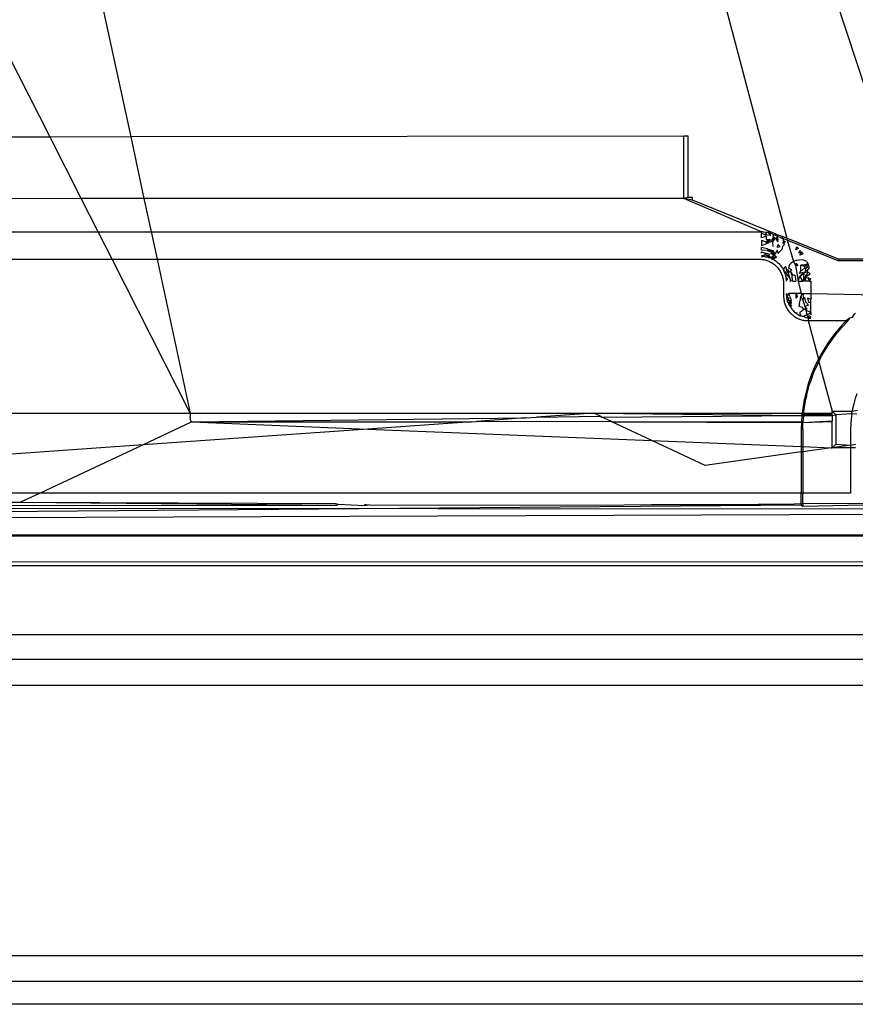
# Model space of a CAD drawing. Extents: x -67 to 41, y -49 to 50.
# Drawn here: x 2 to 4, y 27 to 29 of the extents above; entities that cross this region are included whole.
import ezdxf

# ---------------------------------------------------------------- set-up
doc = ezdxf.new("R2010")
doc.units = 0
doc.header["$MEASUREMENT"] = 0
doc.layers.get('0').update_dxf_attribs({"linetype": 'CONTINUOUS'})

msp = doc.modelspace()

# ---------------------------------------------------------------- linework, layer by layer
for p, q in [((3.5233, 29.4625), (3.7791, 28.6856)), ((2.3863, 28.8806), (2.1643, 29.3177)), ((2.4211, 29.3172), (2.5153, 28.8809)), ((3.4065, 29.3155), (3.5641, 28.719)), ((2.3863, 28.8806), (0.9756, 28.8782)), ((2.5153, 28.8809), (2.3863, 28.8806)), ((2.4363, 28.7823), (2.3863, 28.8806)), ((3.3996, 28.8824), (2.5153, 28.8809)), ((2.5153, 28.8809), (2.5365, 28.7825)), ((3.4065, 28.8824), (3.3996, 28.8824)), ((3.3996, 28.7824), (3.3996, 28.8824)), ((3.4065, 28.784), (3.4065, 28.8824)), ((2.4363, 28.7823), (0.9756, 28.7798)), ((2.5365, 28.7825), (2.4363, 28.7823)), ((2.4633, 28.7291), (2.4363, 28.7823)), ((2.5365, 28.7825), (2.548, 28.7291)), ((3.3996, 28.7824), (2.5365, 28.7825)), ((3.4065, 28.784), (3.3996, 28.7824)), ((3.4134, 28.7798), (3.3996, 28.7824)), ((3.5239, 28.7291), (3.3996, 28.7824)), ((3.4134, 28.784), (3.4065, 28.784)), ((3.4134, 28.7798), (3.4134, 28.784)), ((3.5472, 28.7256), (3.4134, 28.7798)), ((0.9756, 28.7291), (2.4633, 28.7291)), ((2.4854, 28.6856), (2.4633, 28.7291)), ((2.4633, 28.7291), (2.548, 28.7291)), ((2.548, 28.7291), (2.5574, 28.6856)), ((2.548, 28.7291), (3.5239, 28.7291)), ((3.5239, 28.7291), (3.5239, 28.7272)), ((3.5267, 28.729), (3.5239, 28.7291)), ((3.5304, 28.7241), (3.5239, 28.7272)), ((3.5239, 28.7194), (3.5239, 28.7272)), ((3.5319, 28.7221), (3.5239, 28.7194)), ((3.5239, 28.7157), (3.5308, 28.7134)), ((3.5239, 28.7157), (3.5239, 28.707)), ((3.5267, 28.729), (3.5305, 28.7288)), ((3.5305, 28.7288), (3.5304, 28.7241)), ((3.5321, 28.7239), (3.5305, 28.7288)), ((3.5305, 28.7288), (3.5342, 28.7284)), ((3.5308, 28.7134), (3.537, 28.7168)), ((3.532, 28.7172), (3.5319, 28.7221)), ((3.5319, 28.7115), (3.5384, 28.7165)), ((3.532, 28.7172), (3.537, 28.7168)), ((3.5385, 28.7235), (3.5321, 28.7239)), ((3.5385, 28.7235), (3.5342, 28.7284)), ((3.5446, 28.7239), (3.5342, 28.7284)), ((3.5384, 28.7165), (3.537, 28.7168)), ((3.5432, 28.7206), (3.5396, 28.7153)), ((3.5458, 28.719), (3.5396, 28.7153)), ((3.5458, 28.719), (3.5416, 28.713)), ((3.5446, 28.7239), (3.5421, 28.7223)), ((3.5432, 28.7206), (3.5421, 28.7223)), ((3.5447, 28.7202), (3.5432, 28.7206)), ((3.5472, 28.7256), (3.5446, 28.7239)), ((3.5491, 28.7221), (3.5446, 28.7239)), ((3.5458, 28.719), (3.5447, 28.7202)), ((3.5458, 28.719), (3.5472, 28.7185)), ((3.5472, 28.7256), (3.5503, 28.7246)), ((3.5491, 28.7221), (3.5472, 28.7185)), ((3.5472, 28.7185), (3.5494, 28.7132)), ((3.5491, 28.7221), (3.5503, 28.7246)), ((3.5501, 28.7174), (3.5491, 28.7221)), ((3.5491, 28.7221), (3.5579, 28.7186)), ((3.5501, 28.7174), (3.5494, 28.7132)), ((3.5503, 28.7246), (3.5535, 28.7233)), ((3.5535, 28.7233), (3.5566, 28.722)), ((3.5566, 28.722), (3.5579, 28.7186)), ((3.5641, 28.719), (3.5566, 28.722)), ((3.5579, 28.7186), (3.559, 28.7156)), ((3.565, 28.7157), (3.5579, 28.7186)), ((3.5583, 28.7106), (3.559, 28.7156)), ((3.647, 28.6856), (3.5641, 28.719)), ((3.5641, 28.719), (3.565, 28.7157)), ((3.6465, 28.6828), (3.565, 28.7157)), ((3.565, 28.7157), (3.5747, 28.682)), ((3.5317, 28.7098), (3.5239, 28.707)), ((3.5336, 28.7021), (3.5239, 28.7039)), ((3.5239, 28.6997), (3.5239, 28.7039)), ((3.5331, 28.6994), (3.5239, 28.6997)), ((3.5319, 28.7115), (3.5308, 28.7134)), ((3.5407, 28.7141), (3.5317, 28.7098)), ((3.5404, 28.6965), (3.5333, 28.7007)), ((3.5424, 28.6987), (3.5333, 28.7007)), ((3.5336, 28.7021), (3.5424, 28.6987)), ((3.5407, 28.7141), (3.5416, 28.713)), ((3.5416, 28.713), (3.5417, 28.7056)), ((3.549, 28.7001), (3.5453, 28.6934)), ((3.5505, 28.6944), (3.549, 28.7001)), ((3.5495, 28.7041), (3.5498, 28.7084)), ((3.5534, 28.7052), (3.5495, 28.7041)), ((3.5534, 28.7052), (3.5498, 28.7084)), ((3.5562, 28.7008), (3.5532, 28.6975)), ((3.5573, 28.7056), (3.5562, 28.7008)), ((3.5605, 28.7092), (3.5573, 28.7056)), ((3.5583, 28.7106), (3.5615, 28.7142)), ((3.5615, 28.7142), (3.5595, 28.7099)), ((3.5605, 28.7092), (3.5595, 28.7099)), ((3.5787, 28.7002), (3.5805, 28.7051)), ((3.583, 28.7023), (3.5787, 28.7002)), ((3.5805, 28.7051), (3.583, 28.7023)), ((0.9756, 28.6856), (2.4854, 28.6856)), ((2.6106, 28.4392), (2.4854, 28.6856)), ((2.4854, 28.6856), (2.5574, 28.6856)), ((2.5574, 28.6856), (2.6106, 28.4392)), ((2.5574, 28.6856), (3.5197, 28.6856)), ((3.5197, 28.6856), (3.5216, 28.6855)), ((3.5216, 28.6855), (3.5235, 28.6854)), ((3.5235, 28.6854), (3.5255, 28.6852)), ((3.5239, 28.6973), (3.5302, 28.6951)), ((3.5239, 28.6951), (3.5239, 28.6973)), ((3.5239, 28.6913), (3.5274, 28.692)), ((3.5239, 28.6913), (3.5253, 28.6897)), ((3.5239, 28.6898), (3.5253, 28.6897)), ((3.5253, 28.6897), (3.5279, 28.6902)), ((3.5253, 28.6897), (3.5267, 28.6897)), ((3.5255, 28.6852), (3.5273, 28.6849)), ((3.5267, 28.6897), (3.5279, 28.6902)), ((3.5273, 28.6849), (3.5289, 28.6845)), ((3.5279, 28.6902), (3.5274, 28.692)), ((3.5279, 28.6902), (3.5301, 28.6893)), ((3.5289, 28.6926), (3.5295, 28.694)), ((3.5335, 28.691), (3.5289, 28.6926)), ((3.5289, 28.6845), (3.5305, 28.6841)), ((3.5369, 28.6929), (3.5295, 28.694)), ((3.5301, 28.6893), (3.532, 28.6893)), ((3.5369, 28.6929), (3.5302, 28.6951)), ((3.5305, 28.6841), (3.5321, 28.6836)), ((3.532, 28.6893), (3.5342, 28.689)), ((3.5331, 28.6994), (3.5404, 28.6965)), ((3.5354, 28.6912), (3.5335, 28.691)), ((3.5335, 28.691), (3.5342, 28.689)), ((3.5369, 28.6894), (3.5342, 28.689)), ((3.5342, 28.689), (3.535, 28.6881)), ((3.535, 28.6881), (3.5367, 28.6876)), ((3.5354, 28.6912), (3.5369, 28.6894)), ((3.5367, 28.6876), (3.5383, 28.6879)), ((3.5369, 28.6894), (3.5383, 28.6879)), ((3.5383, 28.6879), (3.5398, 28.6863)), ((3.5404, 28.6965), (3.5386, 28.6946)), ((3.5433, 28.6918), (3.5386, 28.6946)), ((3.5415, 28.6902), (3.5398, 28.6888)), ((3.5398, 28.6888), (3.5438, 28.6861)), ((3.5424, 28.6856), (3.5398, 28.6863)), ((3.5398, 28.6863), (3.5413, 28.6856)), ((3.5404, 28.6965), (3.5424, 28.6987)), ((3.5433, 28.6918), (3.5404, 28.6965)), ((3.5453, 28.6934), (3.5404, 28.6965)), ((3.5413, 28.6856), (3.5424, 28.6856)), ((3.5455, 28.687), (3.5415, 28.6902)), ((3.5424, 28.6987), (3.5453, 28.6934)), ((3.5438, 28.6861), (3.5424, 28.6856)), ((3.5424, 28.6856), (3.5442, 28.684)), ((3.5453, 28.6934), (3.5433, 28.6918)), ((3.5477, 28.6885), (3.5433, 28.6918)), ((3.5442, 28.684), (3.5456, 28.6831)), ((3.5477, 28.6885), (3.5455, 28.687)), ((3.5505, 28.6944), (3.5532, 28.6975)), ((3.5853, 28.6995), (3.5831, 28.6949)), ((3.5876, 28.6965), (3.5831, 28.6949)), ((3.5897, 28.6844), (3.5846, 28.6838)), ((3.5852, 28.692), (3.5876, 28.6965)), ((3.5898, 28.6934), (3.5852, 28.692)), ((3.5853, 28.6995), (3.5876, 28.6965)), ((3.5876, 28.6965), (3.5898, 28.6934)), ((3.5961, 28.6816), (3.5897, 28.6844)), ((3.647, 28.6856), (3.6465, 28.6828)), ((3.7791, 28.6856), (3.647, 28.6856)), ((3.5321, 28.6836), (3.5337, 28.683)), ((3.5337, 28.683), (3.5353, 28.6824)), ((3.5353, 28.6824), (3.5368, 28.6817)), ((3.5368, 28.6817), (3.5384, 28.6809)), ((3.5384, 28.6809), (3.5399, 28.68)), ((3.5399, 28.68), (3.5414, 28.6791)), ((3.5414, 28.6791), (3.5429, 28.6781)), ((3.5429, 28.6781), (3.5443, 28.677)), ((3.5443, 28.677), (3.5456, 28.6759)), ((3.5456, 28.6831), (3.547, 28.6822)), ((3.5456, 28.6759), (3.5469, 28.6747)), ((3.5469, 28.6747), (3.5482, 28.6734)), ((3.547, 28.6822), (3.5483, 28.6811)), ((3.5482, 28.6734), (3.5494, 28.6721)), ((3.5483, 28.6811), (3.5495, 28.6801)), ((3.5494, 28.6721), (3.5505, 28.6707)), ((3.5495, 28.6801), (3.5508, 28.679)), ((3.5505, 28.6707), (3.5516, 28.6693)), ((3.5508, 28.679), (3.552, 28.6778)), ((3.5516, 28.6693), (3.5526, 28.6678)), ((3.552, 28.6778), (3.5531, 28.6766)), ((3.5531, 28.6766), (3.5542, 28.6753)), ((3.5542, 28.6753), (3.5552, 28.674)), ((3.5552, 28.674), (3.5562, 28.6727)), ((3.5562, 28.6727), (3.5571, 28.6713)), ((3.5571, 28.6713), (3.558, 28.6699)), ((3.558, 28.6699), (3.5595, 28.668)), ((3.5595, 28.668), (3.5596, 28.6702)), ((3.5605, 28.672), (3.5596, 28.6702)), ((3.5625, 28.6734), (3.5605, 28.672)), ((3.5642, 28.6675), (3.5625, 28.6734)), ((3.5656, 28.6692), (3.5642, 28.6675)), ((3.5656, 28.6692), (3.5682, 28.6645)), ((3.5684, 28.6762), (3.5672, 28.6711)), ((3.5724, 28.6683), (3.5672, 28.6711)), ((3.5714, 28.679), (3.5684, 28.6762)), ((3.5724, 28.6683), (3.5702, 28.6663)), ((3.5747, 28.682), (3.5714, 28.679)), ((3.5792, 28.6836), (3.5747, 28.682)), ((3.5747, 28.682), (3.5779, 28.6753)), ((3.5779, 28.6753), (3.5791, 28.6791)), ((3.5823, 28.6756), (3.5779, 28.6753)), ((3.5779, 28.6753), (3.5822, 28.6504)), ((3.5823, 28.6756), (3.5791, 28.6791)), ((3.5846, 28.6838), (3.5792, 28.6836)), ((3.5866, 28.6677), (3.5867, 28.6757)), ((3.5918, 28.6743), (3.5867, 28.6757)), ((3.5912, 28.6757), (3.5867, 28.6757)), ((3.5934, 28.6722), (3.5878, 28.6666)), ((3.5976, 28.678), (3.5912, 28.6757)), ((3.5934, 28.6722), (3.5918, 28.6743)), ((3.5949, 28.6683), (3.5922, 28.6629)), ((3.5976, 28.678), (3.5928, 28.6739)), ((3.5988, 28.6745), (3.5928, 28.6739)), ((3.5939, 28.6705), (3.5988, 28.6745)), ((3.5949, 28.6683), (3.5939, 28.6705)), ((3.5949, 28.6683), (3.5966, 28.667)), ((3.5961, 28.6816), (3.5976, 28.678)), ((3.5966, 28.667), (3.5998, 28.6711)), ((3.5976, 28.678), (3.5988, 28.6745)), ((3.5988, 28.6745), (3.5998, 28.6711)), ((3.78, 28.6828), (3.6465, 28.6828)), ((3.5526, 28.6678), (3.5535, 28.6664)), ((3.5535, 28.6664), (3.5544, 28.6648)), ((3.5544, 28.6648), (3.5552, 28.6633)), ((3.5552, 28.6633), (3.5559, 28.6617)), ((3.5559, 28.6617), (3.5565, 28.6601)), ((3.5565, 28.6601), (3.5571, 28.6585)), ((3.5571, 28.6585), (3.5576, 28.6569)), ((3.5576, 28.6569), (3.558, 28.6553)), ((3.558, 28.6553), (3.5584, 28.6537)), ((3.5584, 28.6537), (3.5586, 28.6521)), ((3.5602, 28.6654), (3.5595, 28.668)), ((3.5595, 28.668), (3.5595, 28.6669)), ((3.5595, 28.6669), (3.5602, 28.6654)), ((3.5602, 28.6654), (3.5608, 28.6638)), ((3.5624, 28.6656), (3.5608, 28.6638)), ((3.5608, 28.6638), (3.5614, 28.6622)), ((3.5614, 28.6622), (3.5619, 28.6606)), ((3.5619, 28.6606), (3.5623, 28.659)), ((3.5619, 28.6606), (3.5647, 28.6605)), ((3.5623, 28.659), (3.5626, 28.6573)), ((3.5624, 28.6656), (3.5647, 28.6605)), ((3.5626, 28.6573), (3.5629, 28.6556)), ((3.5629, 28.6556), (3.5631, 28.6539)), ((3.5652, 28.6541), (3.5629, 28.6556)), ((3.5631, 28.6539), (3.5632, 28.6522)), ((3.5632, 28.6522), (3.5652, 28.6541)), ((3.5682, 28.6645), (3.5642, 28.6675)), ((3.5666, 28.6629), (3.5642, 28.6675)), ((3.5686, 28.6564), (3.5647, 28.6605)), ((3.5682, 28.6645), (3.5666, 28.6629)), ((3.5666, 28.6629), (3.5686, 28.6564)), ((3.5702, 28.6663), (3.5682, 28.6645)), ((3.5686, 28.6564), (3.5708, 28.6504)), ((3.5729, 28.6593), (3.5702, 28.6663)), ((3.5743, 28.6595), (3.5702, 28.6663)), ((3.5732, 28.6504), (3.5729, 28.6593)), ((3.5771, 28.66), (3.5743, 28.6595)), ((3.5771, 28.66), (3.5789, 28.6504)), ((3.5822, 28.6504), (3.585, 28.6581)), ((3.5866, 28.6677), (3.5838, 28.6626)), ((3.591, 28.6644), (3.5838, 28.6626)), ((3.585, 28.6581), (3.591, 28.6644)), ((3.585, 28.6581), (3.5922, 28.6629)), ((3.585, 28.6581), (3.5892, 28.6504)), ((3.5866, 28.6677), (3.5878, 28.6666)), ((3.5911, 28.6504), (3.5922, 28.6629)), ((3.5945, 28.6599), (3.5911, 28.6504)), ((3.5969, 28.6654), (3.5922, 28.6629)), ((3.5929, 28.6504), (3.5965, 28.6586)), ((3.5965, 28.6586), (3.5945, 28.6599)), ((3.5969, 28.6654), (3.5965, 28.6586)), ((3.5965, 28.6586), (3.6017, 28.6622)), ((3.5966, 28.667), (3.5969, 28.6654)), ((3.6017, 28.6622), (3.5969, 28.6654)), ((3.5976, 28.656), (3.6025, 28.6542)), ((3.6006, 28.6504), (3.5976, 28.656)), ((3.6006, 28.6504), (3.6025, 28.6542)), ((3.5586, 28.6521), (3.5588, 28.6505)), ((3.5588, 28.6505), (3.559, 28.649)), ((3.559, 28.649), (3.559, 28.6476)), ((3.559, 28.6476), (3.5591, 28.6462)), ((3.5591, 28.6462), (3.5591, 28.6265)), ((3.5632, 28.6522), (3.5632, 28.6504)), ((3.5643, 28.6504), (3.5632, 28.6522)), ((3.5708, 28.6504), (3.5686, 28.6504)), ((3.5732, 28.6504), (3.5789, 28.6504)), ((3.5822, 28.6504), (3.5874, 28.6307)), ((3.5822, 28.6504), (3.5892, 28.6504)), ((3.5892, 28.6504), (3.5911, 28.6504)), ((3.6006, 28.6504), (3.5929, 28.6504)), ((3.6006, 28.6504), (3.6026, 28.6504)), ((3.6026, 28.6504), (3.6026, 28.6307)), ((3.5591, 28.6265), (3.5591, 28.6246)), ((3.5591, 28.6246), (3.5593, 28.6227)), ((3.5593, 28.6227), (3.5595, 28.6207)), ((3.5632, 28.6307), (3.5633, 28.6287)), ((3.5643, 28.6307), (3.5633, 28.6287)), ((3.5633, 28.6287), (3.5642, 28.6272)), ((3.5656, 28.628), (3.5633, 28.6287)), ((3.5642, 28.6272), (3.5637, 28.6249)), ((3.5637, 28.6249), (3.5644, 28.6238)), ((3.5656, 28.628), (3.5642, 28.6272)), ((3.5672, 28.6231), (3.5642, 28.6272)), ((3.5644, 28.6238), (3.5644, 28.6211)), ((3.5644, 28.6211), (3.5653, 28.6193)), ((3.5653, 28.6203), (3.5644, 28.6211)), ((3.5677, 28.6307), (3.5656, 28.628)), ((3.5672, 28.6231), (3.5669, 28.6197)), ((3.5693, 28.6258), (3.5677, 28.6307)), ((3.5789, 28.6307), (3.5677, 28.6307)), ((3.5693, 28.6258), (3.5712, 28.6196)), ((3.5789, 28.6307), (3.5785, 28.6234)), ((3.5811, 28.6269), (3.5785, 28.6234)), ((3.5811, 28.6269), (3.5789, 28.6307)), ((3.5874, 28.6307), (3.5789, 28.6307)), ((3.5859, 28.6223), (3.5852, 28.6181)), ((3.5859, 28.6223), (3.5867, 28.6265)), ((3.5879, 28.6285), (3.5867, 28.6265)), ((3.5867, 28.6265), (3.59, 28.6198)), ((3.5874, 28.6307), (3.5892, 28.6307)), ((3.5874, 28.6307), (3.5879, 28.6285)), ((3.5892, 28.6307), (3.5879, 28.6285)), ((3.5892, 28.6307), (3.5908, 28.6242)), ((3.5892, 28.6307), (3.6026, 28.6307)), ((3.5908, 28.6242), (3.59, 28.6198)), ((3.59, 28.6198), (3.5926, 28.6241)), ((3.5926, 28.6241), (3.5942, 28.6172)), ((3.5993, 28.6162), (3.5978, 28.6232)), ((3.6026, 28.621), (3.5978, 28.6232)), ((3.6026, 28.6307), (3.7174, 28.6285)), ((3.6026, 28.6307), (3.6026, 28.621)), ((3.6026, 28.6173), (3.6026, 28.621)), ((3.5595, 28.6207), (3.5598, 28.619)), ((3.5598, 28.619), (3.5601, 28.6173)), ((3.5601, 28.6173), (3.5606, 28.6157)), ((3.5606, 28.6157), (3.5611, 28.6141)), ((3.5611, 28.6141), (3.5616, 28.6125)), ((3.5616, 28.6125), (3.5623, 28.611)), ((3.5623, 28.611), (3.563, 28.6094)), ((3.563, 28.6094), (3.5638, 28.6078)), ((3.5638, 28.6078), (3.5646, 28.6063)), ((3.5646, 28.6063), (3.5656, 28.6048)), ((3.5669, 28.6197), (3.5653, 28.6203)), ((3.5656, 28.6174), (3.5653, 28.6203)), ((3.5653, 28.6193), (3.5656, 28.6174)), ((3.5656, 28.6174), (3.5668, 28.6161)), ((3.5668, 28.6161), (3.567, 28.6139)), ((3.5669, 28.6197), (3.5689, 28.6192)), ((3.567, 28.6139), (3.5679, 28.6121)), ((3.5679, 28.6121), (3.5691, 28.611)), ((3.5715, 28.6144), (3.5689, 28.6192)), ((3.5693, 28.6146), (3.5689, 28.6192)), ((3.5717, 28.6101), (3.5691, 28.611)), ((3.5691, 28.611), (3.5699, 28.6088)), ((3.5693, 28.6146), (3.5717, 28.6101)), ((3.5699, 28.6088), (3.571, 28.6073)), ((3.571, 28.6073), (3.5722, 28.6057)), ((3.5715, 28.6144), (3.5712, 28.6196)), ((3.5722, 28.6057), (3.5734, 28.6043)), ((3.5845, 28.6141), (3.5834, 28.6106)), ((3.5834, 28.6106), (3.5879, 28.6094)), ((3.5845, 28.6141), (3.5852, 28.6181)), ((3.5879, 28.6094), (3.5913, 28.6049)), ((3.59, 28.6198), (3.5932, 28.6106)), ((3.594, 28.6052), (3.5913, 28.6049)), ((3.5932, 28.6106), (3.5989, 28.6119)), ((3.597, 28.6056), (3.5932, 28.6106)), ((3.5932, 28.6106), (3.594, 28.6052)), ((3.597, 28.6056), (3.594, 28.6052)), ((3.5944, 28.6038), (3.594, 28.6052)), ((3.5989, 28.6119), (3.5942, 28.6172)), ((3.5993, 28.6162), (3.6026, 28.6173)), ((3.6026, 28.6), (3.6026, 28.6173)), ((3.5656, 28.6048), (3.5666, 28.6034)), ((3.5666, 28.6034), (3.5677, 28.602)), ((3.5677, 28.602), (3.5688, 28.6006)), ((3.5688, 28.6006), (3.57, 28.5993)), ((3.57, 28.5993), (3.5713, 28.598)), ((3.5713, 28.598), (3.5726, 28.5968)), ((3.5726, 28.5968), (3.5739, 28.5957)), ((3.5734, 28.6043), (3.5748, 28.6029)), ((3.5739, 28.5957), (3.5754, 28.5946)), ((3.5748, 28.6029), (3.5762, 28.6015)), ((3.5754, 28.5946), (3.5768, 28.5936)), ((3.5762, 28.6015), (3.5776, 28.6003)), ((3.5768, 28.5936), (3.5783, 28.5927)), ((3.5776, 28.6003), (3.5792, 28.5991)), ((3.5776, 28.6003), (3.5796, 28.6001)), ((3.5783, 28.5927), (3.5798, 28.5918)), ((3.5792, 28.5991), (3.5807, 28.598)), ((3.5796, 28.6001), (3.5807, 28.598)), ((3.5798, 28.5918), (3.5814, 28.591)), ((3.5807, 28.598), (3.5824, 28.5969)), ((3.5814, 28.591), (3.5829, 28.5903)), ((3.5824, 28.5969), (3.5841, 28.596)), ((3.5829, 28.5903), (3.5845, 28.5897)), ((3.5841, 28.596), (3.5858, 28.5951)), ((3.5845, 28.5897), (3.5861, 28.5891)), ((3.5882, 28.6022), (3.5851, 28.6006)), ((3.5851, 28.6006), (3.5853, 28.5984)), ((3.5853, 28.5984), (3.5863, 28.5963)), ((3.5858, 28.5951), (3.5869, 28.5951)), ((3.5869, 28.5951), (3.5863, 28.5963)), ((3.5893, 28.5936), (3.5869, 28.5951)), ((3.5913, 28.6049), (3.5882, 28.6022)), ((3.5918, 28.5937), (3.5893, 28.5936)), ((3.5942, 28.5956), (3.5918, 28.5937)), ((3.5918, 28.5937), (3.593, 28.5925)), ((3.593, 28.5925), (3.5949, 28.5921)), ((3.5963, 28.5965), (3.5942, 28.5956)), ((3.597, 28.6028), (3.5944, 28.6038)), ((3.5944, 28.6038), (3.5963, 28.5965)), ((3.5949, 28.5921), (3.5968, 28.5918)), ((3.5985, 28.5973), (3.5963, 28.5965)), ((3.5963, 28.5965), (3.5979, 28.5926)), ((3.5968, 28.5918), (3.5987, 28.5915)), ((3.6026, 28.6), (3.597, 28.6028)), ((3.5979, 28.5926), (3.5994, 28.5948)), ((3.5997, 28.5921), (3.5979, 28.5926)), ((3.5979, 28.5926), (3.5987, 28.5915)), ((3.5987, 28.5915), (3.5984, 28.5872)), ((3.5985, 28.5973), (3.6026, 28.6)), ((3.5987, 28.5915), (3.6007, 28.5914)), ((3.6026, 28.5929), (3.5994, 28.5948)), ((3.5997, 28.5921), (3.6026, 28.5929)), ((3.6007, 28.5914), (3.6026, 28.5913)), ((3.6026, 28.6), (3.6026, 28.5967)), ((3.6658, 28.5918), (3.6595, 28.5872)), ((3.6658, 28.5918), (3.6602, 28.5864)), ((3.661, 28.5852), (3.6658, 28.5918)), ((3.6658, 28.5918), (3.6691, 28.593)), ((3.6691, 28.593), (3.6726, 28.5977)), ((3.6691, 28.593), (3.6718, 28.597)), ((3.6718, 28.597), (3.6734, 28.5984)), ((3.6726, 28.5977), (3.6718, 28.597)), ((3.6734, 28.5984), (3.6726, 28.5977)), ((3.6743, 28.5991), (3.6734, 28.5984)), ((3.5861, 28.5891), (3.5877, 28.5886)), ((3.5877, 28.5886), (3.5893, 28.5882)), ((3.5893, 28.5882), (3.5909, 28.5879)), ((3.5909, 28.5879), (3.5925, 28.5876)), ((3.5925, 28.5876), (3.5941, 28.5874)), ((3.5941, 28.5874), (3.5957, 28.5873)), ((3.5957, 28.5873), (3.5971, 28.5872)), ((3.5971, 28.5872), (3.5984, 28.5872)), ((3.5984, 28.5872), (3.6595, 28.5872)), ((3.5984, 28.5872), (3.6148, 28.5258)), ((3.6506, 28.5778), (3.6433, 28.5693)), ((3.6459, 28.5686), (3.6532, 28.5771)), ((3.655, 28.5825), (3.6506, 28.5778)), ((3.6532, 28.5771), (3.661, 28.5852)), ((3.6595, 28.5872), (3.655, 28.5825)), ((3.6363, 28.5604), (3.6298, 28.5512)), ((3.6323, 28.5507), (3.6389, 28.5598)), ((3.6433, 28.5693), (3.6363, 28.5604)), ((3.6389, 28.5598), (3.6405, 28.5619)), ((3.6405, 28.5619), (3.645, 28.5678)), ((3.645, 28.5678), (3.6459, 28.5686)), ((3.6298, 28.5512), (3.6237, 28.5417)), ((3.6262, 28.5413), (3.6272, 28.5428)), ((3.6272, 28.5428), (3.6307, 28.5486)), ((3.6307, 28.5486), (3.6323, 28.5507)), ((3.618, 28.532), (3.6148, 28.5258)), ((3.6158, 28.5226), (3.6184, 28.5281)), ((3.6237, 28.5417), (3.618, 28.532)), ((3.6184, 28.5281), (3.6205, 28.5316)), ((3.6205, 28.5316), (3.6262, 28.5413)), ((3.608, 28.5118), (3.6038, 28.5013)), ((3.6128, 28.522), (3.608, 28.5118)), ((3.6082, 28.5065), (3.6105, 28.5114)), ((3.6105, 28.5114), (3.6153, 28.5216)), ((3.6148, 28.5258), (3.6128, 28.522)), ((3.6148, 28.5258), (3.6153, 28.5216)), ((3.6153, 28.5216), (3.6158, 28.5226)), ((3.6153, 28.5216), (3.6366, 28.4427)), ((3.6038, 28.5013), (3.6, 28.4907)), ((3.6024, 28.4905), (3.6082, 28.5065)), ((3.5967, 28.4799), (3.5939, 28.469)), ((3.5963, 28.4688), (3.5991, 28.4797)), ((3.6, 28.4907), (3.5967, 28.4799)), ((3.5991, 28.4797), (3.6001, 28.4839)), ((3.6001, 28.4839), (3.6024, 28.4905)), ((3.5939, 28.469), (3.5915, 28.458)), ((3.5959, 28.4672), (3.5943, 28.4607)), ((3.5959, 28.4672), (3.5963, 28.4688)), ((3.6762, 28.4704), (3.6736, 28.4625)), ((3.5915, 28.458), (3.5897, 28.4469)), ((3.5922, 28.4468), (3.594, 28.4579)), ((3.594, 28.4579), (3.5943, 28.4607)), ((3.6713, 28.4544), (3.6695, 28.4463)), ((3.6736, 28.4625), (3.6713, 28.4544)), ((1.8861, 28.4392), (2.6106, 28.4392)), ((2.6106, 28.4392), (2.6106, 28.4374)), ((2.6106, 28.4392), (3.2555, 28.4392)), ((2.6106, 28.4374), (2.6106, 28.4341)), ((2.6106, 28.4311), (2.6106, 28.4341)), ((3.1465, 28.4316), (3.1638, 28.4328)), ((3.2555, 28.4392), (3.1638, 28.4328)), ((3.1638, 28.4328), (3.2662, 28.4342)), ((3.2555, 28.4392), (3.5889, 28.4392)), ((3.2662, 28.4342), (3.2555, 28.4392)), ((3.2555, 28.4392), (3.5885, 28.4357)), ((3.2662, 28.4342), (3.2687, 28.433)), ((3.2687, 28.433), (3.5885, 28.4357)), ((3.2828, 28.4265), (3.2687, 28.433)), ((3.5885, 28.4357), (3.5878, 28.4258)), ((3.5885, 28.4357), (3.5889, 28.4392)), ((3.5885, 28.4357), (3.5908, 28.437)), ((3.5885, 28.4357), (3.5909, 28.4356)), ((3.5897, 28.4469), (3.5889, 28.4392)), ((3.5889, 28.4392), (3.5913, 28.4392)), ((3.5909, 28.4356), (3.5901, 28.4244)), ((3.5908, 28.437), (3.5913, 28.4392)), ((3.5908, 28.437), (3.6366, 28.4392)), ((3.5909, 28.4356), (3.5908, 28.437)), ((3.5909, 28.4356), (3.6366, 28.4374)), ((3.5909, 28.4356), (3.6366, 28.4355)), ((3.5913, 28.4392), (3.5922, 28.4468)), ((3.5913, 28.4392), (3.6366, 28.4392)), ((3.6366, 28.4392), (3.6366, 28.4427)), ((3.6366, 28.4427), (3.6688, 28.4427)), ((3.6428, 28.4365), (3.6366, 28.4427)), ((3.6366, 28.4374), (3.6366, 28.4392)), ((3.6366, 28.4355), (3.6366, 28.4374)), ((3.6366, 28.4355), (3.6428, 28.4365)), ((3.6366, 28.4355), (3.6366, 28.4302)), ((3.668, 28.4381), (3.6428, 28.4365)), ((3.6428, 28.4365), (3.6428, 28.3898)), ((3.668, 28.4381), (3.667, 28.4298)), ((3.668, 28.4381), (3.6688, 28.4427)), ((3.676, 28.4379), (3.668, 28.4381)), ((3.6695, 28.4463), (3.6688, 28.4427)), ((3.6688, 28.4427), (3.6771, 28.4441)), ((2.6132, 28.4253), (2.535, 28.3887)), ((2.6106, 28.4311), (2.6106, 28.4296)), ((2.6106, 28.4296), (2.6107, 28.4282)), ((2.6106, 28.4296), (2.6107, 28.4269)), ((2.6107, 28.4282), (2.6107, 28.4269)), ((2.6107, 28.4269), (2.6132, 28.4253)), ((2.6132, 28.4253), (3.1465, 28.4316)), ((2.6132, 28.4253), (3.0601, 28.4255)), ((2.6132, 28.4253), (2.8946, 28.4139)), ((3.0601, 28.4255), (2.8946, 28.4139)), ((3.0601, 28.4255), (3.0681, 28.4261)), ((3.1465, 28.4316), (3.0681, 28.4261)), ((3.0681, 28.4261), (3.2828, 28.4265)), ((3.2845, 28.4256), (3.2828, 28.4265)), ((3.2845, 28.4256), (3.5878, 28.4258)), ((3.3487, 28.3955), (3.2845, 28.4256)), ((3.2845, 28.4256), (3.5877, 28.4244)), ((3.5877, 28.4244), (3.5874, 28.4132)), ((3.5878, 28.4258), (3.5877, 28.4244)), ((3.5877, 28.4244), (3.5901, 28.4244)), ((3.5878, 28.4258), (3.5901, 28.4244)), ((3.5898, 28.4131), (3.5901, 28.4244)), ((3.5901, 28.4244), (3.6366, 28.4271)), ((3.5901, 28.4244), (3.6366, 28.4258)), ((3.6366, 28.4302), (3.6366, 28.4271)), ((3.6366, 28.4258), (3.6366, 28.4271)), ((3.6369, 28.3839), (3.6366, 28.4258)), ((3.6664, 28.4215), (3.6662, 28.4131)), ((3.667, 28.4298), (3.6664, 28.4215)), ((2.8946, 28.4139), (2.535, 28.3887)), ((2.8946, 28.4139), (3.3487, 28.3955)), ((3.5874, 28.4132), (3.5874, 28.3859)), ((3.5898, 28.4131), (3.5898, 28.3858)), ((3.6662, 28.4131), (3.6662, 28.3883)), ((2.535, 28.3887), (2.0645, 28.3557)), ((2.535, 28.3887), (2.3703, 28.3116)), ((3.4337, 28.3557), (3.3487, 28.3955)), ((3.3487, 28.3955), (3.5874, 28.3859)), ((3.5874, 28.3859), (3.5898, 28.3858)), ((3.5874, 28.3859), (3.5874, 28.3773)), ((3.5898, 28.3858), (3.6351, 28.3839)), ((3.5898, 28.3858), (3.5898, 28.3776)), ((3.6428, 28.3898), (3.6369, 28.3839)), ((3.6662, 28.3883), (3.6369, 28.3839)), ((3.6428, 28.3898), (3.6662, 28.3883)), ((3.6662, 28.3883), (3.674, 28.3898)), ((3.6662, 28.3883), (3.6662, 28.3839)), ((3.5874, 28.3773), (3.4337, 28.3557)), ((3.5898, 28.3776), (3.5874, 28.3773)), ((3.5874, 28.3773), (3.5874, 28.3116)), ((3.6351, 28.3839), (3.5898, 28.3776)), ((3.5898, 28.3776), (3.5898, 28.3116)), ((3.6351, 28.3839), (3.6369, 28.3839)), ((3.6662, 28.3839), (3.6369, 28.3839)), ((3.6662, 28.3839), (3.6662, 28.3116)), ((3.674, 28.3839), (3.6662, 28.3839)), ((2.3703, 28.3116), (0.6063, 28.3116)), ((2.3703, 28.3116), (2.3392, 28.297)), ((3.5874, 28.3116), (2.3703, 28.3116)), ((3.5898, 28.3116), (3.5874, 28.3116)), ((3.5874, 28.2946), (3.5874, 28.3116)), ((3.6662, 28.3116), (3.5898, 28.3116)), ((3.5898, 28.2946), (3.5898, 28.3116)), ((3.5874, 28.2919), (0.4047, 28.266)), ((1.7252, 28.2958), (2.3392, 28.297)), ((1.9806, 28.2914), (2.8455, 28.292)), ((2.3392, 28.297), (2.8436, 28.2948)), ((2.3392, 28.297), (2.8455, 28.292)), ((2.8445, 28.2931), (2.8436, 28.2948)), ((2.8471, 28.2935), (2.8445, 28.2931)), ((2.8455, 28.292), (2.8445, 28.2931)), ((2.8471, 28.2935), (2.8455, 28.292)), ((2.8471, 28.2935), (2.8887, 28.2918)), ((2.8903, 28.2931), (2.8887, 28.2918)), ((2.8887, 28.2918), (2.8913, 28.292)), ((2.8903, 28.2931), (2.8913, 28.292)), ((2.8922, 28.2916), (2.8903, 28.2931)), ((2.8943, 28.2919), (2.8913, 28.292)), ((2.8943, 28.2919), (2.8922, 28.2916)), ((2.8964, 28.2926), (2.8943, 28.2919)), ((2.8964, 28.2926), (3.2602, 28.2919)), ((3.2602, 28.2919), (3.348, 28.293)), ((3.348, 28.293), (3.462, 28.2932)), ((3.462, 28.2932), (3.576, 28.2943)), ((3.462, 28.2932), (3.5874, 28.2919)), ((3.576, 28.2943), (3.5874, 28.2946)), ((3.5874, 28.2946), (3.5874, 28.2919)), ((3.5874, 28.2946), (3.5898, 28.2946)), ((3.5874, 28.2919), (3.5898, 28.2904)), ((3.5898, 28.2946), (3.7254, 28.2957)), ((3.5898, 28.2946), (3.5898, 28.2904)), ((3.5898, 28.2904), (3.7278, 28.2935)), ((0.4047, 28.266), (3.7491, 28.2777)), ((3.7373, 28.2857), (0.4447, 28.2885)), ((9.2021, 28.244), (0.4008, 28.244)), ((9.2021, 28.2427), (0.4008, 28.2427)), ((3.8291, 28.2011), (0.389, 28.2019)), ((9.2793, 28.1954), (0.327, 28.1954)), ((-9.5705, 28.0852), (19.8422, 28.0852)), ((19.8422, 28.0464), (-10.1095, 28.0446)), ((-10.0147, 28.0046), (20.2864, 28.0046)), ((-10.0273, 27.571), (19.8422, 27.5734)), ((19.8422, 27.5292), (-10.1352, 27.5315)), ((19.8422, 27.4941), (-9.5705, 27.4946))]:
    msp.add_line(p, q)

doc.saveas('drawing.dxf')
